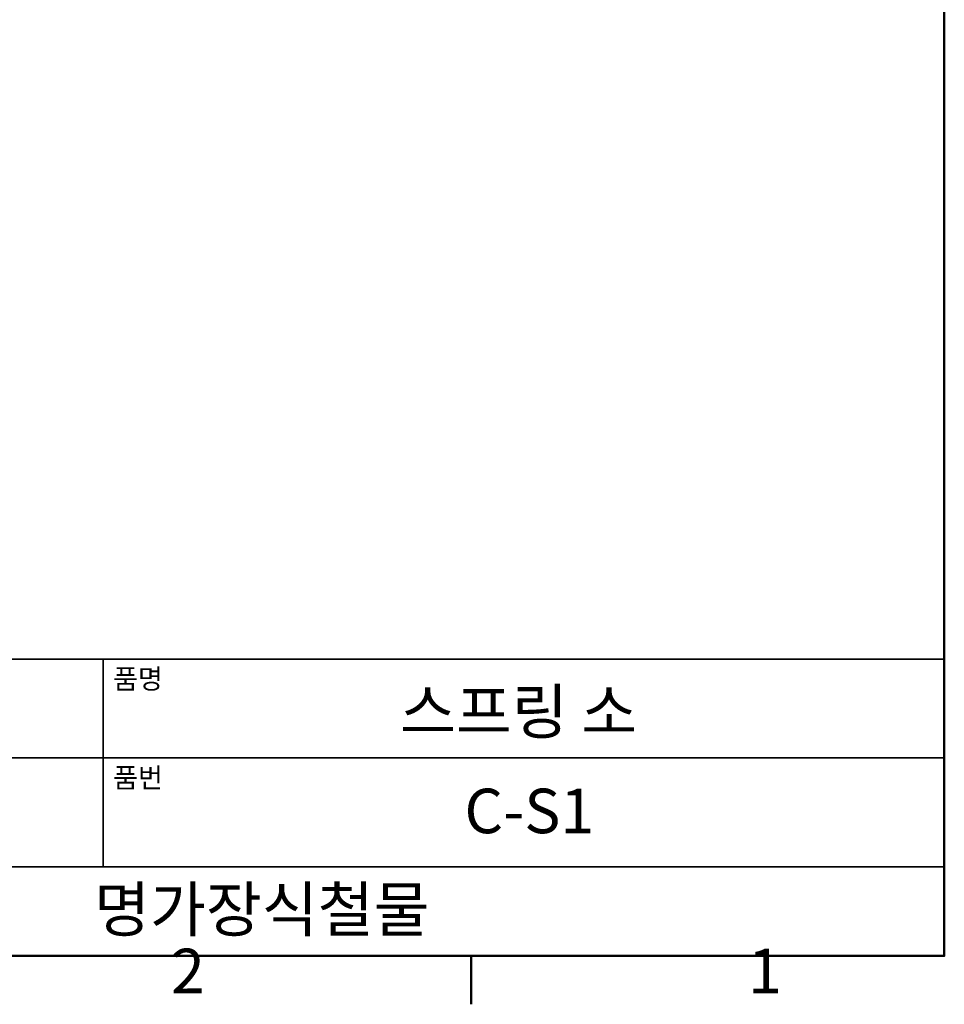
# Model space of a CAD drawing. Units: millimetres. Extents: x 0 to 347, y 0 to 217.
# Drawn here: x 243 to 337, y 5 to 105 of the extents above; entities that cross this region are included whole.
import ezdxf

# ---------------------------------------------------------------- set-up
doc = ezdxf.new("R2010")
doc.units = ezdxf.units.MM
doc.layers.get('0').update_dxf_attribs({"color": 3})
doc.layers.add('경계(ISO)', color=7, linetype='Continuous', lineweight=50)
doc.layers.add('제목(ISO)', color=7, linetype='Continuous', lineweight=35)
doc.styles.add('MGJS 텍스트', font='NanumGothic.ttf')
doc.styles.add('주 문자 (ISO)', font='NanumGothic.ttf')

# ---------------------------------------------------------------- blocks, each defined once
blk = doc.blocks.new('경계 Default Border')
at = {"layer": '경계(ISO)'}
blk.add_line((289, 10), (289, 5.1), dxfattribs=at)
at = {"layer": '경계(ISO)', "flags": 128}
blk.add_lwpolyline([(10, 10), (10, 206.76), (336.8, 206.76), (336.8, 10), (10, 10)], dxfattribs=at)
at = {"layer": '경계(ISO)', "char_height": 4.5, "attachment_point": 7, "style": 'MGJS 텍스트'}
for s, insert in [('2', (258.66, 4.814)), ('1', (316.974, 4.814))]:
    blk.add_mtext(s, dxfattribs=dict(at, insert=insert))
blk = doc.blocks.new('제목 블록 ISO')
at = {"layer": '제목(ISO)'}
for p, q in [((71, 133), (71, 112)), ((71, 133), (206, 133)), ((121, 133), (121, 112)), ((206, 133), (206, 112)), ((71, 123), (206, 123)), ((71, 112), (206, 112)), ((71, 112), (71, 103)), ((206, 112), (206, 103)), ((206, 103), (71, 103))]:
    blk.add_line(p, q, dxfattribs=at)
at = {"layer": '제목(ISO)', "style": '주 문자 (ISO)'}
for s, insert, char_height, attachment_point in [('\\f나눔고딕|b0|i0;\\H2.0000;재질', (72, 132), 2, 1), ('\\f나눔고딕|b0|i0;\\H2.0000;품명', (122, 132), 2, 1), ('\\f나눔고딕|b0|i0;\\H3.1700;스텐레스304', (96, 127.5), 3.17, 5), ('\\f나눔고딕|b0|i0;\\H2.0000;표면처리', (72, 122), 2, 1), ('\\f나눔고딕|b0|i0;\\H2.0000;품번', (122, 122), 2, 1), ('\\f나눔고딕|b0|i0;\\H3.1700;-', (96, 118.278), 3.17, 5)]:
    blk.add_mtext(s, dxfattribs=dict(at, insert=insert, char_height=char_height, attachment_point=attachment_point))
for tag, p in [('제목_001', (150.996, 125.446)), ('부품_번호_001', (157.501, 115.398)), ('회사_001', (120.085, 105.446))]:
    blk.add_attdef(tag, p, '', height=4.5, dxfattribs=at)

msp = doc.modelspace()

# ---------------------------------------------------------------- block references
msp.add_blockref('경계 Default Border', (0, 0))
msp.add_blockref('제목 블록 ISO', (130.8, -93)).add_auto_attribs({'제목_001': '스프링 소', '부품_번호_001': 'C-S1', '회사_001': '명가장식철물'})

doc.saveas('drawing.dxf')
